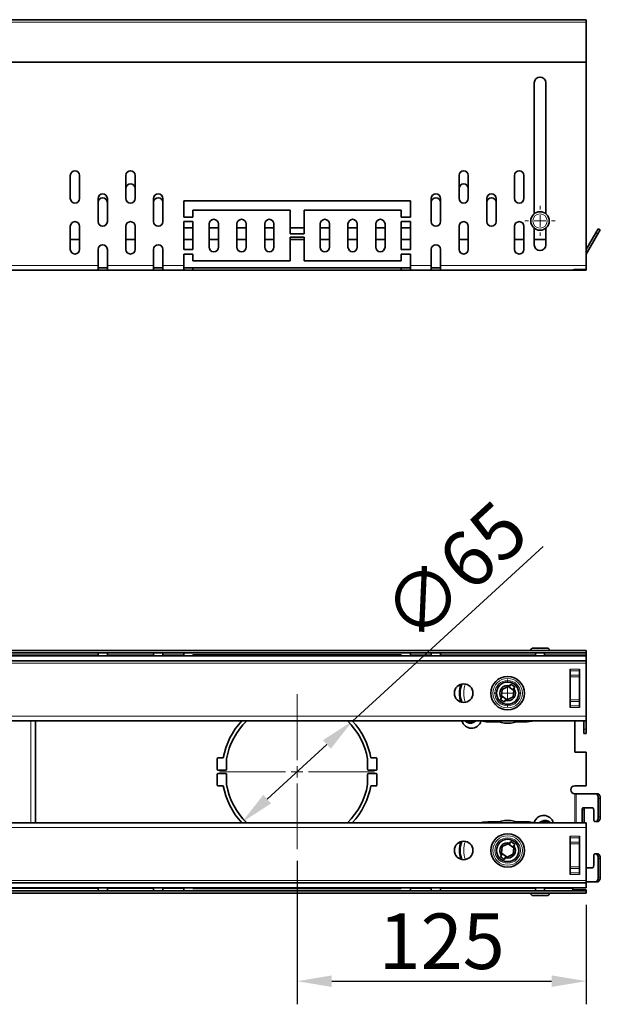
# Model space of a CAD drawing. Units: millimetres. Extents: x -11014 to 1049, y -4579 to -1115.
# Drawn here: x -2311 to -2060, y -2759 to -2333 of the extents above; entities that cross this region are included whole.
import ezdxf

# ---------------------------------------------------------------- set-up
doc = ezdxf.new("R2010")
doc.units = ezdxf.units.MM
doc.header["$LTSCALE"] = 2
for name, color, linetype, lineweight in [('-D1-[Secció i Contorns]', 20, 'Continuous', 70), ('-D3-[Linies secundaries]', 124, 'Continuous', 35), ('_COTAS', 10, 'Continuous', 50)]:
    doc.layers.add(name, color=color, linetype=linetype, lineweight=lineweight)
doc.layers.add('38607', color=7, linetype='Continuous')
doc.layers.add('CENTERLINE', color=1, linetype='Continuous')
doc.styles.add('DIN ACO', font='arial.ttf')
doc.dimstyles.new('ACO DIM BIGGER', dxfattribs={"dimtxt": 24, "dimasz": 20, "dimexe": 10, "dimexo": 5, "dimgap": 5, "dimtad": 1, "dimdec": 0, "dimzin": 9, "dimtxsty": 'DIN ACO', "dimcen": 3, "dimclrd": 157, "dimclre": 157, "dimclrt": 256, "dimadec": 0, "dimazin": 0, "dimtfac": 0.875, "dimtdec": 0, "dimtmove": 0, "dimatfit": 2, "dimfxl": 1, "dimtolj": 1, "dimlwd": 25, "dimlwe": 25, "dimarcsym": 0})

# ---------------------------------------------------------------- blocks, each defined once
blk = doc.blocks.new('SW_CENTERMARKSYMBOL_1')
at = {"color": 0, "linetype": 'Continuous', "lineweight": 18}
for p, q in [((0, 5), (0, 6.5)), ((-5, 0), (-6.5, 0)), ((0, 0), (-2.5, 0)), ((0, 0), (0, 2.5)), ((0, 0), (0, -2.5)), ((0, 0), (2.5, 0)), ((5, 0), (6.5, 0)), ((0, -5), (0, -6.5))]:
    blk.add_line(p, q, dxfattribs=at)
blk = doc.blocks.new('*D41')
at = {"layer": '_COTAS', "color": 157, "lineweight": 25, "transparency": 16777216}
for p, q in [((-2166.95, -2636.28), (-2084.61, -2560.89)), ((-2203.82, -2670.04), (-2178.01, -2646.41))]:
    blk.add_line(p, q, dxfattribs=at)
at = {"layer": '_COTAS', "color": 157, "transparency": 16777216}
for points in [[(-2179.7, -2644.56), (-2176.32, -2648.25), (-2166.95, -2636.28)], [(-2205.51, -2668.2), (-2202.13, -2671.88), (-2214.88, -2680.17)]]:
    blk.add_solid(points, dxfattribs=at)
at = {"layer": 'Defpoints', "color": 0, "transparency": 16777216}
for p in [(-2166.95, -2636.28), (-2214.88, -2680.17)]:
    blk.add_point(p, dxfattribs=at)
at = {"layer": '_COTAS', "transparency": 16777216, "insert": (-2122.78, -2571.53), "char_height": 24, "attachment_point": 5, "rotation": 42.4783, "style": 'DIN ACO'}
blk.add_mtext('\\A1;∅65', dxfattribs=at)
blk = doc.blocks.new('SW_CENTERMARKSYMBOL_11')
at = {"color": 0, "linetype": 'Continuous', "lineweight": 0}
for p, q in [((0, 5), (0, 33.5)), ((-5, 0), (-33.5, 0)), ((0, 0), (-2.5, 0)), ((0, 0), (0, 2.5)), ((0, 0), (0, -2.5)), ((0, 0), (2.5, 0)), ((5, 0), (33.5, 0)), ((0, -5), (0, -33.5))]:
    blk.add_line(p, q, dxfattribs=at)
blk = doc.blocks.new('1045368-M_003_FRONT VIEW')
at = {"layer": '-D1-[Secció i Contorns]', "linetype": 'Continuous', "lineweight": 35}
for p, q in [((1611.6, 391.65), (1111.6, 391.65)), ((1611.6, 391.65), (1611.6, 390.6)), ((1611.6, 390.6), (1611.6, 373.35)), ((1111.6, 373.35), (1611.6, 373.35)), ((1611.6, 373.35), (1611.6, 285.35)), ((1589.1, 307.78), (1589.1, 364.35)), ((1594.1, 364.35), (1594.1, 307.78)), ((1388.6, 324.35), (1388.6, 314.35)), ((1392.6, 314.35), (1392.6, 324.35)), ((1412.6, 324.35), (1412.6, 314.35)), ((1416.6, 314.35), (1416.6, 324.35)), ((1556.6, 324.35), (1556.6, 314.35)), ((1560.6, 314.35), (1560.6, 324.35)), ((1580.6, 324.35), (1580.6, 314.35)), ((1584.6, 314.35), (1584.6, 324.35)), ((1400.6, 314.35), (1400.6, 304.35)), ((1404.6, 304.35), (1404.6, 314.35)), ((1424.6, 314.35), (1424.6, 304.35)), ((1428.6, 304.35), (1428.6, 314.35)), ((1437.6, 313.35), (1535.6, 313.35)), ((1437.6, 306.35), (1437.6, 313.35)), ((1535.6, 313.35), (1535.6, 306.35)), ((1544.6, 314.35), (1544.6, 304.35)), ((1548.6, 304.35), (1548.6, 314.35)), ((1568.6, 314.35), (1568.6, 304.35)), ((1572.6, 304.35), (1572.6, 314.35)), ((1441.6, 309.35), (1441.6, 306.35)), ((1483.6, 309.35), (1441.6, 309.35)), ((1483.6, 309.35), (1483.6, 299.1)), ((1489.6, 299.1), (1489.6, 309.35)), ((1531.6, 309.35), (1489.6, 309.35)), ((1531.6, 306.35), (1531.6, 309.35)), ((1388.6, 302.35), (1388.6, 292.35)), ((1392.6, 292.35), (1392.6, 302.35)), ((1412.6, 302.35), (1412.6, 292.35)), ((1416.6, 292.35), (1416.6, 302.35)), ((1441.6, 306.35), (1437.6, 306.35)), ((1437.6, 304.35), (1441.6, 304.35)), ((1437.6, 292.35), (1437.6, 304.35)), ((1441.6, 304.35), (1441.6, 292.35)), ((1448.6, 303.35), (1448.6, 293.35)), ((1452.6, 293.35), (1452.6, 303.35)), ((1460.6, 303.35), (1460.6, 293.35)), ((1464.6, 293.35), (1464.6, 303.35)), ((1472.6, 303.35), (1472.6, 293.35)), ((1476.6, 293.35), (1476.6, 303.35)), ((1496.6, 293.35), (1496.6, 303.35)), ((1500.6, 303.35), (1500.6, 293.35)), ((1508.6, 293.35), (1508.6, 303.35)), ((1512.6, 303.35), (1512.6, 293.35)), ((1520.6, 293.35), (1520.6, 303.35)), ((1524.6, 303.35), (1524.6, 293.35)), ((1535.6, 306.35), (1531.6, 306.35)), ((1531.6, 304.35), (1535.6, 304.35)), ((1531.6, 292.35), (1531.6, 304.35)), ((1535.6, 304.35), (1535.6, 292.35)), ((1556.6, 302.35), (1556.6, 292.35)), ((1560.6, 292.35), (1560.6, 302.35)), ((1580.6, 302.35), (1580.6, 292.35)), ((1584.6, 292.35), (1584.6, 302.35)), ((1437.6, 301.65), (1441.6, 301.65)), ((1448.6, 301.65), (1452.6, 301.65)), ((1460.6, 301.65), (1464.6, 301.65)), ((1472.6, 301.65), (1476.6, 301.65)), ((1483.6, 301.65), (1489.6, 301.65)), ((1483.6, 299.1), (1489.6, 299.1)), ((1496.6, 301.65), (1500.6, 301.65)), ((1508.6, 301.65), (1512.6, 301.65)), ((1520.6, 301.65), (1524.6, 301.65)), ((1531.6, 301.65), (1535.6, 301.65)), ((1589.1, 294.35), (1589.1, 301.53)), ((1594.1, 301.53), (1594.1, 294.35)), ((1615.79, 299.52), (1611.6, 292.26)), ((1616.65, 299.02), (1611.6, 290.26)), ((1615.79, 299.52), (1616.79, 301.25)), ((1617.65, 300.75), (1616.65, 299.02)), ((1616.79, 301.25), (1617.65, 300.75)), ((1392.6, 296.65), (1388.6, 296.65)), ((1416.6, 296.65), (1412.6, 296.65)), ((1441.6, 296.65), (1437.6, 296.65)), ((1452.6, 296.65), (1448.6, 296.65)), ((1464.6, 296.65), (1460.6, 296.65)), ((1476.6, 296.65), (1472.6, 296.65)), ((1489.6, 297.6), (1483.6, 297.6)), ((1483.6, 297.6), (1483.6, 287.35)), ((1489.6, 296.65), (1483.6, 296.65)), ((1489.6, 287.35), (1489.6, 297.6)), ((1500.6, 296.65), (1496.6, 296.65)), ((1512.6, 296.65), (1508.6, 296.65)), ((1524.6, 296.65), (1520.6, 296.65)), ((1535.6, 296.65), (1531.6, 296.65)), ((1560.6, 296.65), (1556.6, 296.65)), ((1584.6, 296.65), (1580.6, 296.65)), ((1594.1, 296.65), (1589.1, 296.65)), ((1400.6, 285.35), (1400.6, 292.35)), ((1404.6, 292.35), (1404.6, 285.35)), ((1424.6, 292.35), (1424.6, 285.35)), ((1428.6, 285.35), (1428.6, 292.35)), ((1441.6, 292.35), (1437.6, 292.35)), ((1437.6, 290.35), (1441.6, 290.35)), ((1437.6, 285.35), (1437.6, 290.35)), ((1441.6, 290.35), (1441.6, 287.35)), ((1535.6, 292.35), (1531.6, 292.35)), ((1531.6, 290.35), (1535.6, 290.35)), ((1531.6, 287.35), (1531.6, 290.35)), ((1535.6, 290.35), (1535.6, 285.35)), ((1544.6, 292.35), (1544.6, 285.35)), ((1548.6, 285.35), (1548.6, 292.35)), ((1400.6, 283.35), (1400.6, 285.35)), ((1404.6, 285.35), (1404.6, 283.35)), ((1424.6, 283.35), (1424.6, 285.35)), ((1428.6, 285.35), (1428.6, 283.35)), ((1437.6, 283.35), (1437.6, 285.35)), ((1441.6, 287.35), (1483.6, 287.35)), ((1489.6, 287.35), (1531.6, 287.35)), ((1535.6, 285.35), (1535.6, 283.35)), ((1544.6, 283.35), (1544.6, 285.35)), ((1548.6, 285.35), (1548.6, 283.35)), ((1611.6, 283.62), (1611.6, 285.35)), ((1400.6, 283.35), (1322.6, 283.35)), ((1404.6, 284.35), (1400.6, 284.35)), ((1404.6, 283.35), (1400.6, 283.35)), ((1424.6, 283.35), (1404.6, 283.35)), ((1424.6, 284.35), (1428.6, 284.35)), ((1424.6, 283.35), (1428.6, 283.35)), ((1437.6, 283.35), (1428.6, 283.35)), ((1437.6, 284.35), (1441.6, 284.35)), ((1437.6, 283.35), (1441.6, 283.35)), ((1441.6, 283.35), (1441.6, 284.35)), ((1441.6, 284.35), (1531.6, 284.35)), ((1531.6, 283.35), (1441.6, 283.35)), ((1531.6, 284.35), (1531.6, 283.35)), ((1531.6, 284.35), (1535.6, 284.35)), ((1531.6, 283.35), (1535.6, 283.35)), ((1544.6, 283.35), (1535.6, 283.35)), ((1544.6, 284.35), (1548.6, 284.35)), ((1544.6, 283.35), (1548.6, 283.35)), ((1605.37, 283.35), (1548.6, 283.35)), ((1605.37, 283.35), (1606.6, 283.35)), ((1611.6, 283.62), (1606.6, 283.62)), ((1606.6, 283.35), (1611.6, 283.35)), ((1611.6, 283.62), (1611.6, 283.35))]:
    blk.add_line(p, q, dxfattribs=at)
blk.add_circle((1591.6, 304.65), 4, dxfattribs=at)
for centre, radius, start, end in [((1591.6, 364.35), 2.5, 360, 180), ((1390.6, 324.35), 2, 0, 180), ((1414.6, 324.35), 2, 0, 180), ((1558.6, 324.35), 2, 0, 180), ((1582.6, 324.35), 2, 0, 180), ((1414.6, 318.65), 2, 0, 180), ((1558.6, 318.65), 2, 0, 180), ((1402.6, 314.35), 2, 0, 180), ((1426.6, 314.35), 2, 0, 180), ((1546.6, 314.35), 2, 0, 180), ((1570.6, 314.35), 2, 0, 180), ((1390.6, 314.35), 2, 180, 0), ((1402.6, 312.65), 2, 0, 180), ((1414.6, 314.35), 2, 180, 0), ((1426.6, 312.65), 2, 0, 180), ((1546.6, 312.65), 2, 0, 180), ((1558.6, 314.35), 2, 180, 0), ((1570.6, 312.65), 2, 0, 180), ((1582.6, 314.35), 2, 180, 0), ((1390.6, 302.35), 2, 0, 180), ((1402.6, 304.35), 2, 180, 0), ((1414.6, 302.35), 2, 0, 180), ((1426.6, 304.35), 2, 180, 0), ((1450.6, 303.35), 2, 0, 180), ((1462.6, 303.35), 2, 0, 180), ((1474.6, 303.35), 2, 0, 180), ((1498.6, 303.35), 2, 0, 180), ((1510.6, 303.35), 2, 0, 180), ((1522.6, 303.35), 2, 0, 180), ((1546.6, 304.35), 2, 180, 0), ((1558.6, 302.35), 2, 0, 180), ((1570.6, 304.35), 2, 180, 0), ((1582.6, 302.35), 2, 0, 180), ((1402.6, 292.35), 2, 0, 180), ((1426.6, 292.35), 2, 0, 180), ((1546.6, 292.35), 2, 0, 180), ((1591.6, 294.35), 2.5, 180, 0), ((1390.6, 292.35), 2, 180, 0), ((1414.6, 292.35), 2, 180, 0), ((1450.6, 293.35), 2, 180, 0), ((1462.6, 293.35), 2, 180, 0), ((1474.6, 293.35), 2, 180, 0), ((1498.6, 293.35), 2, 180, 0), ((1510.6, 293.35), 2, 180, 0), ((1522.6, 293.35), 2, 180, 0), ((1558.6, 292.35), 2, 180, 0), ((1582.6, 292.35), 2, 180, 0), ((1606.6, 285.1), 1.75, 270, 302.1254)]:
    blk.add_arc(centre, radius, start, end, dxfattribs=at)
blk.add_open_spline([(1606.6, 283.62), (1606.45, 283.62), (1606.32, 283.6), (1606.07, 283.54), (1605.96, 283.5), (1605.66, 283.4), (1605.5, 283.35), (1605.37, 283.35)], degree=3, knots=[0, 0, 0, 0, 0.25, 0.25, 0.5, 0.5, 1, 1, 1, 1], dxfattribs=at)
at = {"layer": '-D3-[Linies secundaries]', "linetype": 'Continuous', "lineweight": 18}
for p, q in [((1111.6, 390.6), (1611.6, 390.6)), ((1616.65, 299.02), (1615.79, 299.52)), ((1322.6, 285.35), (1400.6, 285.35)), ((1404.6, 285.35), (1424.6, 285.35)), ((1428.6, 285.35), (1437.6, 285.35)), ((1535.6, 285.35), (1544.6, 285.35)), ((1548.6, 285.35), (1611.6, 285.35)), ((1606.6, 283.62), (1606.6, 283.35))]:
    blk.add_line(p, q, dxfattribs=at)
blk.add_circle((1591.6, 304.65), 3.1, dxfattribs=at)
blk = doc.blocks.new('SW_CENTERMARKSYMBOL_2')
at = {"color": 0, "linetype": 'Continuous', "lineweight": 18}
for p, q in [((0, 5), (0, 5.85)), ((-5, 0), (-5.85, 0)), ((0, 0), (-2.5, 0)), ((0, 0), (0, 2.5)), ((0, 0), (0, -2.5)), ((0, 0), (2.5, 0)), ((5, 0), (5.85, 0)), ((0, -5), (0, -5.85))]:
    blk.add_line(p, q, dxfattribs=at)
blk = doc.blocks.new('1045368-M_003_TOP VIEW')
at = {"layer": '-D1-[Secció i Contorns]', "linetype": 'Continuous', "lineweight": 35}
for p, q in [((1111.6, 251.23), (1611.6, 251.23)), ((1587.6, 251.33), (1587.6, 251.23)), ((1588.5, 252.23), (1594.7, 252.23)), ((1595.6, 251.23), (1595.6, 251.33)), ((1611.6, 251.23), (1611.6, 250.23)), ((1111.6, 250.23), (1611.6, 250.23)), ((1611.6, 248.83), (1111.6, 248.83)), ((1400.6, 249.23), (1400.6, 250.23)), ((1400.6, 248.83), (1400.6, 249.23)), ((1404.6, 250.23), (1404.6, 249.23)), ((1404.6, 249.23), (1404.6, 248.83)), ((1424.6, 249.23), (1424.6, 250.23)), ((1424.6, 249.23), (1424.6, 248.83)), ((1428.6, 250.23), (1428.6, 249.23)), ((1428.6, 248.83), (1428.6, 249.23)), ((1437.6, 249.23), (1437.6, 250.23)), ((1437.6, 248.83), (1437.6, 249.23)), ((1441.6, 249.23), (1441.6, 248.83)), ((1441.6, 249.23), (1531.6, 249.23)), ((1531.6, 249.23), (1531.6, 248.83)), ((1535.6, 250.23), (1535.6, 249.23)), ((1535.6, 249.23), (1535.6, 248.83)), ((1544.6, 249.23), (1544.6, 250.23)), ((1544.6, 249.23), (1544.6, 248.83)), ((1548.6, 250.23), (1548.6, 249.23)), ((1548.6, 248.83), (1548.6, 249.23)), ((1589.6, 250.23), (1589.6, 248.83)), ((1593.6, 248.83), (1593.6, 250.23)), ((1611.6, 249.23), (1611.6, 250.23)), ((1611.6, 249.23), (1611.6, 248.83)), ((1611.6, 248.83), (1611.6, 246.73)), ((1611.6, 246.73), (1111.6, 246.73)), ((1604.6, 243.16), (1604.6, 226.5)), ((1608.6, 243.16), (1608.6, 226.5)), ((1611.6, 245.73), (1611.6, 246.73)), ((1611.6, 222.83), (1611.6, 245.73)), ((1575.22, 234.38), (1574.99, 231.5)), ((1577.83, 235.61), (1575.22, 234.38)), ((1578.2, 235.36), (1577.83, 235.61)), ((1578.59, 235.93), (1578.2, 235.36)), ((1578.2, 235.36), (1579.84, 234.22)), ((1578.59, 235.93), (1579.05, 236.59)), ((1579.84, 234.22), (1580.24, 234.79)), ((1580.21, 233.97), (1579.84, 234.22)), ((1580.69, 235.45), (1580.24, 234.79)), ((1574.5, 230.01), (1574.95, 230.67)), ((1575.35, 231.25), (1574.95, 230.67)), ((1574.99, 231.5), (1575.35, 231.25)), ((1577, 230.11), (1575.35, 231.25)), ((1576.6, 229.53), (1577, 230.11)), ((1577, 230.11), (1577.36, 229.86)), ((1577.36, 229.86), (1579.97, 231.09)), ((1579.97, 231.09), (1580.21, 233.97)), ((1576.6, 229.53), (1576.14, 228.87)), ((1611.6, 220.83), (1611.6, 222.83)), ((1111.6, 220.83), (1611.6, 220.83)), ((1351.6, 220.73), (1371.6, 220.73)), ((1371.6, 220.73), (1373.6, 220.73)), ((1372.6, 220.83), (1372.6, 220.73)), ((1373.6, 220.83), (1373.6, 220.73)), ((1373.6, 220.73), (1373.6, 176.73)), ((1563.01, 220.2), (1564.04, 220.83)), ((1572.6, 220.73), (1569.1, 220.73)), ((1586.1, 220.73), (1582.6, 220.73)), ((1587.64, 220.83), (1586.1, 220.73)), ((1606.6, 220.83), (1606.6, 207.23)), ((1610.6, 220.83), (1610.6, 217.23)), ((1610.6, 215.23), (1610.6, 217.23)), ((1611.6, 220.83), (1611.6, 217.23)), ((1611.6, 217.23), (1611.6, 215.23)), ((1611.6, 215.23), (1610.6, 215.23)), ((1452.1, 204.48), (1452.1, 199.73)), ((1454.65, 204.73), (1452.35, 204.73)), ((1520.85, 204.73), (1518.54, 204.73)), ((1521.1, 199.73), (1521.1, 204.48)), ((1606.6, 207.23), (1611.6, 207.23)), ((1611.6, 207.23), (1611.6, 192.73)), ((1456.1, 199.73), (1456.1, 204.28)), ((1517.1, 204.28), (1517.1, 199.73)), ((1452.1, 197.73), (1452.1, 192.98)), ((1452.35, 199.48), (1455.85, 199.48)), ((1455.85, 197.98), (1452.35, 197.98)), ((1456.1, 193.19), (1456.1, 197.73)), ((1517.1, 197.73), (1517.1, 193.19)), ((1517.35, 199.48), (1520.85, 199.48)), ((1520.85, 197.98), (1517.35, 197.98)), ((1521.1, 192.98), (1521.1, 197.73)), ((1452.35, 192.73), (1454.65, 192.73)), ((1518.54, 192.73), (1520.85, 192.73)), ((1606.6, 192.73), (1611.6, 192.73)), ((1607.25, 189.23), (1606.6, 189.23)), ((1607.25, 189.23), (1615.79, 189.23)), ((1615.79, 189.23), (1616.65, 189.23)), ((1614.29, 183.23), (1610.29, 183.23)), ((1616.79, 187.23), (1616.79, 179.23)), ((1617.65, 187.23), (1617.65, 179.23)), ((1609.79, 182.23), (1609.79, 176.63)), ((1610.65, 182.23), (1610.65, 176.63)), ((1614.79, 178.23), (1614.79, 182.23)), ((1611.6, 176.63), (1111.6, 176.63)), ((1371.6, 176.73), (1351.6, 176.73)), ((1373.6, 176.73), (1371.6, 176.73)), ((1372.6, 176.63), (1372.6, 176.73)), ((1373.6, 176.63), (1373.6, 176.73)), ((1567.55, 176.63), (1569.1, 176.73)), ((1569.1, 176.73), (1572.6, 176.73)), ((1582.6, 176.73), (1586.1, 176.73)), ((1592.19, 177.27), (1591.15, 176.63)), ((1611.6, 176.63), (1611.6, 174.63)), ((1611.6, 174.63), (1611.6, 151.73)), ((1615.79, 177.23), (1615.29, 177.23)), ((1616.65, 177.23), (1615.79, 177.23)), ((1604.6, 154.3), (1604.6, 170.96)), ((1608.6, 154.3), (1608.6, 170.96)), ((1575.22, 166.38), (1574.99, 163.5)), ((1577.83, 167.61), (1575.22, 166.38)), ((1578.2, 167.36), (1577.83, 167.61)), ((1578.59, 167.93), (1578.2, 167.36)), ((1578.2, 167.36), (1579.84, 166.22)), ((1578.59, 167.93), (1579.05, 168.59)), ((1579.84, 166.22), (1580.24, 166.79)), ((1580.21, 165.97), (1579.84, 166.22)), ((1580.69, 167.45), (1580.24, 166.79)), ((1574.5, 162.01), (1574.95, 162.67)), ((1575.35, 163.25), (1574.95, 162.67)), ((1574.99, 163.5), (1575.35, 163.25)), ((1577, 162.11), (1575.35, 163.25)), ((1576.6, 161.53), (1577, 162.11)), ((1577, 162.11), (1577.36, 161.86)), ((1577.36, 161.86), (1579.97, 163.09)), ((1579.97, 163.09), (1580.21, 165.97)), ((1614.79, 158.23), (1614.79, 162.23)), ((1615.29, 163.23), (1615.79, 163.23)), ((1615.79, 163.23), (1616.65, 163.23)), ((1576.6, 161.53), (1576.14, 160.87)), ((1616.79, 161.23), (1616.79, 153.23)), ((1617.65, 161.23), (1617.65, 153.23)), ((1611.6, 157.23), (1614.29, 157.23)), ((1111.6, 150.73), (1611.6, 150.73)), ((1611.6, 151.73), (1611.6, 150.73)), ((1615.79, 151.23), (1611.6, 151.23)), ((1611.6, 150.73), (1611.6, 148.63)), ((1616.65, 151.23), (1615.79, 151.23)), ((1111.6, 148.63), (1611.6, 148.63)), ((1111.6, 147.23), (1611.6, 147.23)), ((1111.6, 146.23), (1611.6, 146.23)), ((1400.6, 148.63), (1400.6, 148.23)), ((1400.6, 148.23), (1400.6, 147.23)), ((1404.6, 148.23), (1404.6, 148.63)), ((1404.6, 147.23), (1404.6, 148.23)), ((1424.6, 148.23), (1424.6, 148.63)), ((1424.6, 148.23), (1424.6, 147.23)), ((1428.6, 148.63), (1428.6, 148.23)), ((1428.6, 147.23), (1428.6, 148.23)), ((1437.6, 148.63), (1437.6, 148.23)), ((1437.6, 148.23), (1437.6, 147.23)), ((1441.6, 148.23), (1441.6, 148.63)), ((1441.6, 148.23), (1531.6, 148.23)), ((1531.6, 148.23), (1531.6, 148.63)), ((1535.6, 148.23), (1535.6, 148.63)), ((1535.6, 147.23), (1535.6, 148.23)), ((1544.6, 148.23), (1544.6, 148.63)), ((1544.6, 148.23), (1544.6, 147.23)), ((1548.6, 148.63), (1548.6, 148.23)), ((1548.6, 147.23), (1548.6, 148.23)), ((1587.6, 146.23), (1587.6, 146.13)), ((1594.7, 145.23), (1588.5, 145.23)), ((1589.6, 148.63), (1589.6, 147.23)), ((1593.6, 147.23), (1593.6, 148.63)), ((1595.6, 146.13), (1595.6, 146.23)), ((1605.37, 148.23), (1605.07, 148.63)), ((1611.6, 147.73), (1606.6, 147.73)), ((1611.6, 147.73), (1611.6, 147.23)), ((1611.6, 146.23), (1611.6, 147.23))]:
    blk.add_line(p, q, dxfattribs=at)
at = {"layer": '-D1-[Secció i Contorns]', "linetype": 'Continuous', "lineweight": 35, "flags": 128}
for points in [[(1616.79, 187.23), (1616.77, 187.62), (1616.71, 188), (1616.62, 188.34), (1616.49, 188.65), (1616.34, 188.9), (1616.17, 189.08), (1615.98, 189.19), (1615.79, 189.23)], [(1616.65, 189.23), (1616.85, 189.19), (1617.03, 189.08), (1617.21, 188.9), (1617.36, 188.65), (1617.48, 188.34), (1617.58, 188), (1617.63, 187.62), (1617.65, 187.23)], [(1609.79, 182.23), (1609.8, 182.43), (1609.82, 182.62), (1609.87, 182.79), (1609.93, 182.94), (1610.01, 183.06), (1610.09, 183.16), (1610.19, 183.21), (1610.29, 183.23)], [(1611.15, 183.23), (1611.05, 183.21), (1610.96, 183.16), (1610.87, 183.06), (1610.8, 182.94), (1610.74, 182.79), (1610.69, 182.62), (1610.66, 182.43), (1610.65, 182.23)], [(1614.29, 183.23), (1614.38, 183.21), (1614.48, 183.16), (1614.56, 183.06), (1614.64, 182.94), (1614.7, 182.79), (1614.75, 182.62), (1614.78, 182.43), (1614.79, 182.23)], [(1615.79, 177.23), (1615.98, 177.27), (1616.17, 177.39), (1616.34, 177.57), (1616.49, 177.82), (1616.62, 178.12), (1616.71, 178.47), (1616.77, 178.84), (1616.79, 179.23)], [(1617.65, 179.23), (1617.63, 178.84), (1617.58, 178.47), (1617.48, 178.12), (1617.36, 177.82), (1617.21, 177.57), (1617.03, 177.39), (1616.85, 177.27), (1616.65, 177.23)], [(1614.79, 178.23), (1614.8, 178.04), (1614.82, 177.85), (1614.87, 177.68), (1614.93, 177.53), (1615.01, 177.4), (1615.09, 177.31), (1615.19, 177.25), (1615.29, 177.23)], [(1615.29, 163.23), (1615.19, 163.21), (1615.09, 163.16), (1615.01, 163.06), (1614.93, 162.94), (1614.87, 162.79), (1614.82, 162.62), (1614.8, 162.43), (1614.79, 162.23)], [(1616.79, 161.23), (1616.77, 161.62), (1616.71, 162), (1616.62, 162.34), (1616.49, 162.65), (1616.34, 162.9), (1616.17, 163.08), (1615.98, 163.19), (1615.79, 163.23)], [(1616.65, 163.23), (1616.85, 163.19), (1617.03, 163.08), (1617.21, 162.9), (1617.36, 162.65), (1617.48, 162.34), (1617.58, 162), (1617.63, 161.62), (1617.65, 161.23)], [(1614.79, 158.23), (1614.78, 158.04), (1614.75, 157.85), (1614.7, 157.68), (1614.64, 157.53), (1614.56, 157.4), (1614.48, 157.31), (1614.38, 157.25), (1614.29, 157.23)], [(1615.79, 151.23), (1615.98, 151.27), (1616.17, 151.39), (1616.34, 151.57), (1616.49, 151.82), (1616.62, 152.12), (1616.71, 152.47), (1616.77, 152.84), (1616.79, 153.23)], [(1617.65, 153.23), (1617.63, 152.84), (1617.58, 152.47), (1617.48, 152.12), (1617.36, 151.82), (1617.21, 151.57), (1617.03, 151.39), (1616.85, 151.27), (1616.65, 151.23)]]:
    blk.add_lwpolyline(points, dxfattribs=at)
at = {"layer": '-D1-[Secció i Contorns]', "linetype": 'Continuous', "lineweight": 35}
for centre, radius in [((1577.6, 232.73), 7.23), ((1558.6, 232.73), 4), ((1577.6, 232.73), 4.82), ((1577.6, 164.73), 7.23), ((1558.6, 164.73), 4), ((1577.6, 164.73), 4.82)]:
    blk.add_circle(centre, radius, dxfattribs=at)
for centre, radius, start, end in [((1588.5, 251.33), 0.9, 90, 180), ((1594.7, 251.33), 0.9, 0, 90), ((1569.1, 232.73), 12, 160.9856, 199.0144), ((1577.6, 232.73), 3.35, 72.6851, 217.9491), ((1577.6, 232.73), 3.35, 252.6851, 37.9491), ((1486.6, 198.73), 32.5, 137.1564, 169.3613), ((1486.6, 198.73), 31, 134.5284, 169.6955), ((1486.6, 198.73), 31, 10.3045, 45.4716), ((1486.6, 198.73), 32.5, 10.6387, 42.8436), ((1562, 221.83), 4.25, 193.609, 343.22), ((1561.43, 222.75), 3, 219.6934, 301.7), ((1561.43, 222.75), 2.5, 230.0331, 309.9669), ((1569.1, 232.73), 12, 262.598, 270), ((1577.6, 232.73), 13, 246.2604, 293.7396), ((1452.35, 204.48), 0.25, 90, 180), ((1520.85, 204.48), 0.25, 0, 90), ((1452.35, 199.73), 0.25, 180, 270), ((1452.35, 197.73), 0.25, 90, 180), ((1455.85, 199.73), 0.25, 270, 0), ((1455.85, 197.73), 0.25, 0, 90), ((1517.35, 199.73), 0.25, 180, 270), ((1517.35, 197.73), 0.25, 90, 180), ((1520.85, 199.73), 0.25, 270, 0), ((1520.85, 197.73), 0.25, 0, 90), ((1452.35, 192.98), 0.25, 180, 270), ((1486.6, 198.73), 32.5, 190.6387, 222.8436), ((1486.6, 198.73), 31, 190.3045, 225.4716), ((1486.6, 198.73), 31, 314.5284, 349.6955), ((1486.6, 198.73), 32.5, 317.1564, 349.3613), ((1520.85, 192.98), 0.25, 270, 0), ((1606.6, 190.98), 1.75, 90, 270), ((1593.2, 175.63), 4.25, 13.609, 163.22), ((1577.6, 164.73), 13, 66.2604, 113.7396), ((1586.1, 164.73), 12, 82.598, 90), ((1593.76, 174.72), 2.5, 50.0331, 129.9669), ((1593.76, 174.72), 3, 39.6934, 121.7), ((1569.1, 164.73), 12, 160.9856, 199.0144), ((1577.6, 164.73), 3.35, 72.6851, 217.9491), ((1577.6, 164.73), 3.35, 252.6851, 37.9491), ((1588.5, 146.13), 0.9, 180, 270), ((1594.7, 146.13), 0.9, 270, 0)]:
    blk.add_arc(centre, radius, start, end, dxfattribs=at)
for points, knots in [([(1579.05, 236.59), (1579.12, 236.54), (1579.67, 236.16), (1580.22, 235.78), (1580.69, 235.45)], [0, 0, 0, 0, 0.13422, 1, 1, 1, 1]), ([(1576.14, 228.87), (1575.67, 229.2), (1575.12, 229.59), (1574.57, 229.96), (1574.5, 230.01)], [0, 0, 0, 0, 0.86578, 1, 1, 1, 1]), ([(1566.07, 220.61), (1566.08, 220.64), (1566.1, 220.7), (1566.1, 220.77), (1566.1, 220.8), (1566.1, 220.8)], [0, 0, 0, 0, 0.467985, 0.950575, 1, 1, 1, 1]), ([(1589.13, 176.86), (1589.12, 176.83), (1589.1, 176.77), (1589.09, 176.7), (1589.09, 176.66), (1589.09, 176.66)], [0, 0, 0, 0, 0.4679853, 0.950575, 1, 1, 1, 1]), ([(1579.05, 168.59), (1579.53, 168.26), (1580.08, 167.88), (1580.62, 167.5), (1580.69, 167.45)], [0, 0, 0, 0, 0.86578, 1, 1, 1, 1]), ([(1576.14, 160.87), (1576.07, 160.93), (1575.52, 161.3), (1574.97, 161.68), (1574.5, 162.01)], [0, 0, 0, 0, 0.13422, 1, 1, 1, 1]), ([(1606.6, 147.73), (1606.48, 147.73), (1606.37, 147.74), (1606.15, 147.79), (1606.04, 147.82), (1605.73, 147.95), (1605.54, 148.07), (1605.37, 148.23)], [0, 0, 0, 0, 0.25, 0.25, 0.5, 0.5, 1, 1, 1, 1])]:
    blk.add_open_spline(points, degree=3, knots=knots, dxfattribs=at)
for points in [[(1566.07, 220.61), (1566.08, 220.64), (1566.08, 220.67), (1566.09, 220.71)], [(1589.13, 176.86), (1589.12, 176.83), (1589.11, 176.79), (1589.1, 176.76)]]:
    blk.add_open_spline(points, degree=3, dxfattribs=at)
at = {"layer": '-D3-[Linies secundaries]', "linetype": 'Continuous', "lineweight": 18}
for p, q in [((1595.6, 251.33), (1587.6, 251.33)), ((1400.6, 249.23), (1322.6, 249.23)), ((1424.6, 249.23), (1404.6, 249.23)), ((1437.6, 249.23), (1428.6, 249.23)), ((1544.6, 249.23), (1535.6, 249.23)), ((1589.6, 249.23), (1548.6, 249.23)), ((1611.6, 249.23), (1593.6, 249.23)), ((1111.6, 245.73), (1611.6, 245.73)), ((1604.6, 243.16), (1608.6, 243.16)), ((1608.6, 242.45), (1604.6, 242.45)), ((1604.6, 240.54), (1608.6, 240.54)), ((1604.6, 239.83), (1608.6, 239.83)), ((1604.6, 229.83), (1608.6, 229.83)), ((1604.6, 229.13), (1608.6, 229.13)), ((1604.6, 227.21), (1608.6, 227.21)), ((1608.6, 226.5), (1604.6, 226.5)), ((1111.6, 222.83), (1611.6, 222.83)), ((1371.6, 176.73), (1371.6, 220.73)), ((1563.74, 220.83), (1563.01, 220.2)), ((1569.1, 220.73), (1569.1, 220.83)), ((1569.1, 220.23), (1569.1, 220.73)), ((1574.03, 220.23), (1569.1, 220.23)), ((1586.1, 220.23), (1581.17, 220.23)), ((1586.1, 220.73), (1586.1, 220.83)), ((1586.1, 220.23), (1586.1, 220.73)), ((1610.6, 217.23), (1611.6, 217.23)), ((1606.6, 189.23), (1606.6, 176.63)), ((1607.25, 176.63), (1607.25, 189.23)), ((1617.65, 187.23), (1616.79, 187.23)), ((1610.65, 182.23), (1609.79, 182.23)), ((1616.79, 179.23), (1617.65, 179.23)), ((1611.6, 174.63), (1111.6, 174.63)), ((1569.1, 177.23), (1574.03, 177.23)), ((1569.1, 177.23), (1569.1, 176.73)), ((1569.1, 176.73), (1569.1, 176.63)), ((1581.17, 177.23), (1586.1, 177.23)), ((1586.1, 177.23), (1586.1, 176.73)), ((1586.1, 176.73), (1586.1, 176.63)), ((1591.45, 176.63), (1592.19, 177.27)), ((1608.6, 170.96), (1604.6, 170.96)), ((1604.6, 170.25), (1608.6, 170.25)), ((1604.6, 168.34), (1608.6, 168.34)), ((1604.6, 167.63), (1608.6, 167.63)), ((1604.6, 157.63), (1608.6, 157.63)), ((1617.65, 161.23), (1616.79, 161.23)), ((1604.6, 156.93), (1608.6, 156.93)), ((1608.6, 155.01), (1604.6, 155.01)), ((1604.6, 154.3), (1608.6, 154.3)), ((1611.6, 151.73), (1111.6, 151.73)), ((1616.79, 153.23), (1617.65, 153.23)), ((1400.6, 148.23), (1322.6, 148.23)), ((1424.6, 148.23), (1404.6, 148.23)), ((1437.6, 148.23), (1428.6, 148.23)), ((1544.6, 148.23), (1535.6, 148.23)), ((1589.6, 148.23), (1548.6, 148.23)), ((1587.6, 146.13), (1595.6, 146.13)), ((1605.37, 148.23), (1593.6, 148.23))]:
    blk.add_line(p, q, dxfattribs=at)
at = {"layer": '-D3-[Linies secundaries]', "linetype": 'Continuous', "lineweight": 18, "flags": 128}
for points in [[(1589.92, 220.83), (1588.27, 220.42), (1586.1, 220.23)], [(1565.27, 176.63), (1566.93, 177.04), (1569.1, 177.23)]]:
    blk.add_lwpolyline(points, dxfattribs=at)
at = {"layer": '-D3-[Linies secundaries]', "linetype": 'Continuous', "lineweight": 18}
for centre, radius in [((1577.6, 232.73), 6.37), ((1577.6, 232.73), 5.5), ((1577.6, 232.73), 4.77), ((1577.6, 164.73), 6.37), ((1577.6, 164.73), 5.5), ((1577.6, 164.73), 4.77)]:
    blk.add_circle(centre, radius, dxfattribs=at)
for centre, radius, start, end in [((1569.1, 232.73), 12.5, 162.6087, 197.3913), ((1569.1, 232.73), 10.5, 158.0388, 201.9612), ((1561.43, 222.75), 2, 253.3393, 286.6607), ((1569.1, 232.73), 12.5, 255.9672, 270), ((1586.1, 164.73), 12.5, 75.9672, 90), ((1593.76, 174.72), 2, 73.3393, 106.6607), ((1569.1, 164.73), 12.5, 162.6087, 197.3913), ((1569.1, 164.73), 10.5, 158.0388, 201.9612)]:
    blk.add_arc(centre, radius, start, end, dxfattribs=at)
at = {"layer": '-D1-[Secció i Contorns]', "linetype": 'Continuous', "lineweight": 18}
blk.add_blockref('SW_CENTERMARKSYMBOL_2', (1577.6, 232.73), dxfattribs=at)
blk = doc.blocks.new('*D51')
at = {"layer": '_COTAS', "color": 157, "lineweight": 25, "transparency": 16777216}
for p, q in [((-2190.91, -2696.72), (-2190.91, -2758.74)), ((-2065.91, -2715.72), (-2065.91, -2758.74)), ((-2175.91, -2748.74), (-2080.91, -2748.74))]:
    blk.add_line(p, q, dxfattribs=at)
at = {"layer": '_COTAS', "color": 157, "transparency": 16777216}
for points in [[(-2175.91, -2746.24), (-2175.91, -2751.24), (-2190.91, -2748.74)], [(-2080.91, -2746.24), (-2080.91, -2751.24), (-2065.91, -2748.74)]]:
    blk.add_solid(points, dxfattribs=at)
at = {"layer": 'Defpoints', "color": 0, "transparency": 16777216}
for p in [(-2190.91, -2691.72), (-2065.91, -2710.72), (-2065.91, -2748.74)]:
    blk.add_point(p, dxfattribs=at)
at = {"layer": '_COTAS', "transparency": 16777216, "insert": (-2128.41, -2731.48), "char_height": 24, "attachment_point": 5, "style": 'DIN ACO'}
blk.add_mtext('\\A1;125', dxfattribs=at)

msp = doc.modelspace()

# ---------------------------------------------------------------- block references
at = {"layer": '38607'}
for name, p in [('1045368-M_003_FRONT VIEW', (-3677.51, -2724.74)), ('1045368-M_003_TOP VIEW', (-3677.51, -2856.96))]:
    msp.add_blockref(name, p, dxfattribs=at)
at = {"layer": 'CENTERLINE', "linetype": 'Continuous', "lineweight": 18}
msp.add_blockref('SW_CENTERMARKSYMBOL_1', (-2085.91, -2420.09), dxfattribs=at)
at = {"layer": 'CENTERLINE', "linetype": 'Continuous', "lineweight": 0}
msp.add_blockref('SW_CENTERMARKSYMBOL_11', (-2190.91, -2658.22), dxfattribs=at)

# ---------------------------------------------------------------- dimensions: what is measured, and where the dimension line sits
at = {"layer": '_COTAS'}
dim = msp.add_diameter_dim_2p(p1=(-2214.88, -2680.17), p2=(-2166.95, -2636.28), dimstyle='ACO DIM BIGGER', override={"dimasz": 15}, dxfattribs=at)
dim.commit()
dim.dimension.update_dxf_attribs({"geometry": '*D41', "text_midpoint": (-2110.67, -2584.75), "dimtype": 163})
dim = msp.add_linear_dim(base=(-2065.91, -2748.74), p1=(-2190.91, -2691.72), p2=(-2065.91, -2710.72), dimstyle='ACO DIM BIGGER', override={"dimasz": 15}, dxfattribs=at)
dim.commit()
dim.dimension.update_dxf_attribs({"geometry": '*D51', "text_midpoint": (-2128.41, -2731.48)})

doc.saveas('drawing.dxf')
